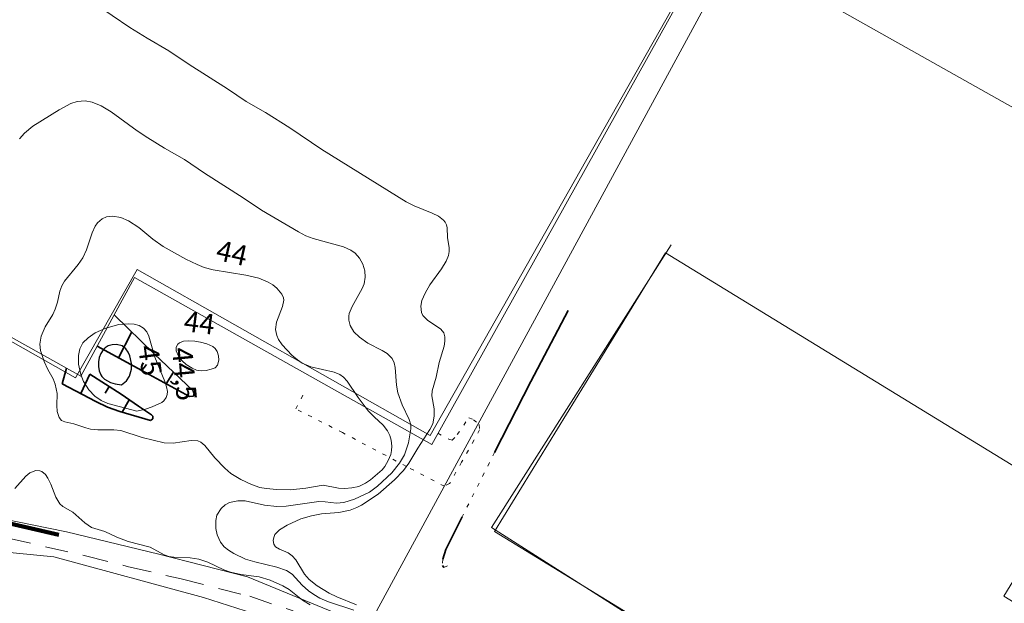
# Model space of a CAD drawing. Units: metres. Extents: x 105000 to 107648, y 6510230 to 6511463.
# Drawn here: x 107300 to 107427, y 6510766 to 6510841 of the extents above; entities that cross this region are included whole.
import ezdxf

# ---------------------------------------------------------------- set-up
doc = ezdxf.new("R2010")
doc.units = ezdxf.units.M
for name, pattern in [('ESRI_Pattern', [1.48167, 0.49389, -0.98778]), ('ESRI_Pattern2', [4.938899, 2.963339, -1.97556]), ('ESRI_SimpleSolid', [0])]:
    doc.linetypes.add(name, pattern=pattern)
for name, color, linetype, lineweight, true_color in [('0_5 m höjdkurva', 7, 'ESRI_SimpleSolid', 13, 0xe1e1e1), ('1 m höjdkurva', 7, 'ESRI_SimpleSolid', 18, 0xb2b2b2), ('2 m höjdkurva', 7, 'ESRI_SimpleSolid', 18, 0xb2b2b2), ('5 m höjdkurva', 253, 'ESRI_SimpleSolid', 25, 0x828282), ('Fastighetsgräns', 7, 'Continuous', 9, 0x732600), ('Kvarterstraktgräns', 7, 'Continuous', 9, 0x732600), ('Slänt', 7, 'ESRI_SimpleSolid', 35, 0x686868), ('Staket', 7, 'Continuous', 140, 0x38a800), ('Vägnamn', 7, 'Continuous', 35, 0xf0f0f0), ('Övrig byggnad', 7, 'ESRI_SimpleSolid', 9, 0xb2b2b2)]:
    doc.layers.add(name, color=color, linetype=linetype, lineweight=lineweight, true_color=true_color)
for name, color, linetype, lineweight in [('Byggnadsdel', 7, 'ESRI_SimpleSolid', 15), ('Gång- och cykelbana', 7, 'Continuous', 18), ('Övrigt', 7, 'Continuous', 18)]:
    doc.layers.add(name, color=color, linetype=linetype, lineweight=lineweight)
doc.layers.add('Höjdkurva (grå)', color=7, linetype='Continuous')
doc.styles.add('Arial', font='ARIAL.TTF', dxfattribs={"height": 0.2})

# ---------------------------------------------------------------- blocks, each defined once
blk = doc.blocks.new('*U72')
at = {"layer": '1 m höjdkurva', "color": 0, "linetype": 'ByBlock', "transparency": 33554687}
blk.add_polyline3d([(241.89, -275.92, 43), (239.34, -274.89, 43), (238.34, -274.4, 43), (236.81, -273.46, 43), (235.77, -272.65, 43), (235.2, -271.96, 43), (234.06, -270.13, 43), (233.59, -269.59, 43), (233.07, -269.23, 43), (231.95, -268.75, 43), (231.46, -268.43, 43), (231.23, -268.08, 43), (231.16, -267.64, 43), (231.22, -267.23, 43), (231.37, -266.85, 43), (231.95, -266.25, 43), (232.95, -265.64, 43), (234.7, -264.85, 43), (236.07, -264.45, 43), (237.36, -264.21, 43), (239.6, -264.03, 43), (241.05, -263.7, 43), (241.9, -263.37, 43), (242.5, -263.06, 43), (244.64, -261.67, 43), (246.76, -259.8, 43), (247.93, -258.6, 43), (248.61, -257.67, 43), (249.75, -255.73, 43), (251.33, -253.35, 43), (251.68, -252.58, 43), (251.86, -251.63, 43), (251.85, -250.69, 43), (251.56, -249.01, 43), (251.59, -248.34, 43), (252.12, -246.58, 43), (252.52, -244.69, 43), (253.15, -242.62, 43), (253.24, -241.97, 43), (253.24, -241.4, 43), (253.11, -240.9, 43), (252.72, -240.43, 43), (251.03, -239.25, 43), (250.43, -238.67, 43), (250.22, -238.25, 43), (250.15, -237.45, 43), (250.28, -236.72, 43), (250.69, -235.76, 43), (251.33, -234.7, 43), (252.81, -232.63, 43), (253.4, -231.64, 43), (253.7, -230.93, 43), (253.8, -230.4, 43), (253.79, -229.95, 43), (253.59, -228.61, 43), (253.53, -227.38, 43), (253.45, -226.97, 43), (253.29, -226.64, 43), (253.07, -226.37, 43), (252.43, -225.87, 43), (251.63, -225.47, 43), (249.29, -224.54, 43), (248.26, -224.01, 43), (237.39, -217.26, 43), (233.3, -214.47, 43), (230.16, -212.52, 43), (227.66, -211.09, 43), (225.29, -209.48, 43), (220.33, -206.33, 43), (217.72, -204.57, 43), (214.92, -202.95, 43), (212.7, -201.57, 43), (205.87, -196.88, 43)], dxfattribs=at)
blk = doc.blocks.new('*U79')
at = {"layer": '2 m höjdkurva', "color": 0, "linetype": 'ByBlock', "transparency": 33554687}
blk.add_polyline3d([(275.45, -301.35, 44), (274.46, -300.76, 44), (272.74, -299.38, 44), (271.91, -298.91, 44), (270.28, -298.18, 44), (268.88, -297.76, 44), (266.51, -297.44, 44), (265.18, -297.16, 44), (264.33, -296.85, 44), (262.28, -295.89, 44), (261.09, -295.48, 44), (259.99, -295.31, 44), (257.89, -295.23, 44), (257.23, -295.13, 44), (256.66, -294.93, 44), (254.84, -293.96, 44), (252.03, -293.19, 44), (250.54, -292.64, 44), (249.02, -291.93, 44), (247.3, -291.41, 44), (246.42, -290.79, 44), (244.89, -289.44, 44), (243.59, -288.69, 44), (243.22, -288.35, 44), (242.7, -287.5, 44), (242.05, -285.82, 44), (241.69, -285.06, 44), (241.36, -284.57, 44), (240.91, -284.19, 44), (240.65, -284.09, 44), (240.13, -284.08, 44), (239.34, -284.36, 44), (238.83, -284.78, 44), (237.42, -286.39, 44)], dxfattribs=at)
blk = doc.blocks.new('*U82')
at = {"layer": '0_5 m höjdkurva', "color": 0, "linetype": 'ByBlock', "transparency": 33554687}
blk.add_polyline3d([(236.96, -278.16, 43.5), (233.72, -277.08, 43.5), (232.61, -276.61, 43.5), (231.83, -276.16, 43.5), (231.13, -275.66, 43.5), (230.34, -274.94, 43.5), (229.04, -273.52, 43.5), (228.29, -273.03, 43.5), (227.05, -272.6, 43.5), (224.22, -271.95, 43.5), (223.05, -271.59, 43.5), (221.54, -270.88, 43.5), (220.82, -270.43, 43.5), (220.28, -270, 43.5), (219.81, -269.4, 43.5), (219.37, -268.45, 43.5), (219.2, -267.65, 43.5), (219.19, -266.6, 43.5), (219.36, -265.94, 43.5), (219.89, -265.08, 43.5), (220.41, -264.61, 43.5), (220.98, -264.31, 43.5), (222.06, -264.08, 43.5), (222.98, -264.09, 43.5), (225.47, -264.62, 43.5), (227.05, -264.81, 43.5), (228.25, -264.75, 43.5), (232.47, -264.18, 43.5), (233.27, -264.2, 43.5), (234.73, -264.38, 43.5), (235.68, -264.3, 43.5), (237.06, -263.88, 43.5), (239, -262.96, 43.5), (240.01, -262.2, 43.5), (241.87, -260.46, 43.5), (242.86, -259.23, 43.5), (243.5, -258.16, 43.5), (244, -256.6, 43.5), (244.32, -254.81, 43.5), (244.3, -254.27, 43.5), (244.11, -253.59, 43.5), (243.17, -251.73, 43.5), (242.62, -250.17, 43.5), (242.44, -249.18, 43.5), (242.28, -246.93, 43.5), (242.15, -246.31, 43.5), (241.89, -245.76, 43.5), (241.24, -245.09, 43.5), (240.62, -244.7, 43.5), (238.78, -243.77, 43.5), (237.68, -243.02, 43.5), (236.96, -242.33, 43.5), (236.49, -241.51, 43.5), (236.31, -240.81, 43.5), (236.31, -240.28, 43.5), (236.39, -239.94, 43.5), (236.76, -239.05, 43.5), (238.03, -236.75, 43.5), (238.28, -236.13, 43.5), (238.42, -235.28, 43.5), (238.38, -234.47, 43.5), (238.12, -233.61, 43.5), (237.7, -232.82, 43.5), (237.15, -232.19, 43.5), (236.58, -231.8, 43.5), (235.62, -231.37, 43.5), (231.73, -230.31, 43.5), (230.79, -229.94, 43.5), (229.83, -229.44, 43.5), (225.1, -226.65, 43.5), (222.74, -225.05, 43.5), (217.77, -221.89, 43.5), (215.17, -220.13, 43.5), (212.61, -218.66, 43.5), (210.44, -217.33, 43.5), (209.08, -216.42, 43.5), (205.75, -213.99, 43.5), (204.46, -213.23, 43.5), (203.31, -212.73, 43.5), (202.4, -212.58, 43.5), (201.38, -212.64, 43.5), (200.55, -212.91, 43.5), (199.03, -213.74, 43.5), (195.67, -215.84, 43.5), (194.57, -216.73, 43.5), (193.96, -217.47, 43.5)], dxfattribs=at)

msp = doc.modelspace()

# ---------------------------------------------------------------- linework, layer by layer
at = {"layer": '0_5 m höjdkurva', "transparency": 33554687}
msp.add_polyline3d([(107313.9432, 6510801.9412, 44.5), (107312.653, 6510801.8276, 44.5), (107311.009, 6510801.3917, 44.5), (107309.6448, 6510800.7507, 44.5), (107308.7256, 6510800.1262, 44.5), (107308.0546, 6510799.4664, 44.5), (107307.6348, 6510798.7201, 44.5), (107307.4739, 6510797.8653, 44.5), (107307.4983, 6510796.7379, 44.5), (107307.7738, 6510795.3936, 44.5), (107308.1128, 6510794.5176, 44.5), (107308.7908, 6510793.4426, 44.5), (107309.6033, 6510792.5959, 44.5), (107310.3955, 6510792.0387, 44.5), (107311.2509, 6510791.6565, 44.5), (107315, 6510790.668, 44.5), (107316.0842, 6510790.9316, 44.5), (107316.9767, 6510791.2283, 44.5), (107318.2266, 6510791.8215, 44.5), (107318.4702, 6510792.0175, 44.5), (107318.78, 6510792.4403, 44.5), (107318.9083, 6510792.818, 44.5), (107318.9261, 6510793.2011, 44.5), (107318.8029, 6510793.8099, 44.5), (107318.5771, 6510794.4894, 44.5), (107317.2866, 6510797.6227, 44.5), (107316.5174, 6510800.3253, 44.5), (107316.2611, 6510800.8892, 44.5), (107315.8527, 6510801.3687, 44.5), (107315.2871, 6510801.7191, 44.5), (107314.6659, 6510801.89, 44.5), (107313.9432, 6510801.9412, 44.5)], dxfattribs=at)
at = {"layer": '2 m höjdkurva', "transparency": 33554687}
for points in [[(107311.854, 6510815.8043, 44), (107311.0853, 6510815.713, 44), (107310.5177, 6510815.4392, 44), (107309.9457, 6510814.925, 44), (107309.633, 6510814.488, 44), (107309.2366, 6510813.6455, 44), (107308.5167, 6510811.4444, 44), (107308.0381, 6510810.4392, 44), (107307.4283, 6510809.5571, 44), (107305.6726, 6510807.4083, 44), (107305.3332, 6510806.845, 44), (107305.0967, 6510806.144, 44), (107304.7833, 6510804.7194, 44), (107304.4961, 6510803.8259, 44), (107304.1768, 6510803.1419, 44), (107303.1873, 6510801.5502, 44), (107302.6898, 6510800.3507, 44), (107302.5182, 6510799.3174, 44), (107302.6019, 6510798.5061, 44), (107303.0786, 6510797.0963, 44), (107303.5539, 6510796.0597, 44), (107304.2092, 6510794.8667, 44), (107304.4872, 6510794.1674, 44), (107304.7185, 6510792.9503, 44), (107304.6801, 6510791.4037, 44), (107304.7398, 6510790.6339, 44), (107304.993, 6510789.8585, 44), (107305.296, 6510789.4928, 44), (107305.7205, 6510789.3025, 44), (107306.8925, 6510789.0454, 44), (107308.4268, 6510788.5257, 44), (107309.0095, 6510788.3862, 44), (107309.9745, 6510788.2764, 44), (107312.0433, 6510788.2778, 44), (107312.9278, 6510788.208, 44), (107315.6933, 6510787.3034, 44), (107318.4909, 6510786.5953, 44), (107319.6527, 6510786.5449, 44), (107321.9656, 6510786.9174, 44), (107322.8573, 6510786.879, 44), (107323.2243, 6510786.7064, 44), (107323.738, 6510786.2588, 44), (107325.036, 6510784.6817, 44), (107326.3079, 6510783.3354, 44), (107327.0918, 6510782.64, 44), (107328.37, 6510781.8785, 44), (107329.7642, 6510781.2302, 44), (107330.8261, 6510780.8745, 44), (107331.6333, 6510780.7201, 44), (107333.0002, 6510780.5924, 44), (107334.7673, 6510780.5742, 44), (107336.7252, 6510780.7647, 44), (107338.9611, 6510781.141, 44), (107340.9394, 6510780.7572, 44), (107341.7505, 6510780.7219, 44), (107342.6499, 6510780.7987, 44), (107343.5436, 6510780.9901, 44), (107344.4176, 6510781.3961, 44), (107345.0453, 6510781.8527, 44), (107346.5425, 6510783.1387, 44), (107346.9039, 6510783.5549, 44), (107347.3518, 6510784.3214, 44), (107347.6556, 6510785.0903, 44), (107347.7594, 6510785.5988, 44), (107347.7936, 6510786.1953, 44), (107347.7167, 6510786.9592, 44), (107347.5366, 6510787.5615, 44), (107347.2453, 6510788.1507, 44), (107346.693, 6510788.8672, 44), (107345.5135, 6510789.9414, 44), (107344.7707, 6510790.7429, 44), (107343.472, 6510792.4661, 44), (107342.0503, 6510794.5476, 44), (107341.5746, 6510795.0616, 44), (107341.11, 6510795.3906, 44), (107340.3913, 6510795.7014, 44), (107337.3779, 6510796.414, 44), (107336.2458, 6510796.8861, 44), (107335.6687, 6510797.2741, 44), (107334.9534, 6510797.877, 44), (107333.6803, 6510799.2423, 44), (107333.2228, 6510799.9318, 44), (107332.993, 6510800.4191, 44), (107332.8377, 6510801.2217, 44), (107332.981, 6510802.1286, 44), (107333.746, 6510804.148, 44), (107333.899, 6510804.994, 44), (107333.8548, 6510805.2609, 44), (107333.6303, 6510805.772, 44), (107332.9899, 6510806.5327, 44), (107332.4967, 6510806.939, 44), (107331.9013, 6510807.3148, 44), (107330.6989, 6510807.8042, 44), (107329.0295, 6510808.1884, 44), (107324.8246, 6510808.8702, 44), (107323.6656, 6510809.2002, 44), (107322.7351, 6510809.5678, 44), (107321.3032, 6510810.2555, 44), (107318.3941, 6510811.9095, 44), (107317.0562, 6510812.8466, 44), (107315.2418, 6510814.3297, 44), (107313.9108, 6510815.1802, 44), (107312.9121, 6510815.6265, 44), (107311.854, 6510815.8043, 44)], [(107323.2535, 6510795.8678, 44), (107322.6452, 6510795.9843, 44), (107322.1145, 6510796.2101, 44), (107321.3227, 6510796.7013, 44), (107320.8022, 6510797.1603, 44), (107320.3658, 6510797.7735, 44), (107320.0648, 6510798.4617, 44), (107320.0304, 6510798.9386, 44), (107320.2727, 6510799.3284, 44), (107320.4755, 6510799.4822, 44), (107320.9887, 6510799.6848, 44), (107321.6514, 6510799.7473, 44), (107322.468, 6510799.7033, 44), (107323.1903, 6510799.5837, 44), (107323.9975, 6510799.3595, 44), (107324.7585, 6510799.0061, 44), (107325.0795, 6510798.7395, 44), (107325.3117, 6510798.3756, 44), (107325.4874, 6510797.8063, 44), (107325.5284, 6510797.2486, 44), (107325.3565, 6510796.6059, 44), (107325.0587, 6510796.2798, 44), (107324.5381, 6510796.0788, 44), (107323.9254, 6510795.9175, 44), (107323.2535, 6510795.8678, 44)]]:
    msp.add_polyline3d(points, dxfattribs=at)
at = {"layer": '5 m höjdkurva', "transparency": 33554687}
msp.add_polyline3d([(107312.3605, 6510799.2733, 45), (107311.8109, 6510799.2381, 45), (107311.2873, 6510799.0889, 45), (107310.9163, 6510798.8591, 45), (107310.6412, 6510798.5641, 45), (107310.3539, 6510798.0953, 45), (107310.1525, 6510797.5817, 45), (107310.0463, 6510797.0492, 45), (107310.0515, 6510796.4573, 45), (107310.1573, 6510795.8841, 45), (107310.3339, 6510795.3797, 45), (107310.4708, 6510795.141, 45), (107310.8134, 6510794.7854, 45), (107311.5861, 6510794.3669, 45), (107312.1799, 6510794.2069, 45), (107313.0356, 6510794.0909, 45), (107313.6393, 6510794.5917, 45), (107314.0304, 6510795.1928, 45), (107314.3045, 6510796.0958, 45), (107314.3195, 6510796.8417, 45), (107314.0755, 6510797.8291, 45), (107313.8554, 6510798.2999, 45), (107313.5717, 6510798.7182, 45), (107313.1167, 6510799.0939, 45), (107312.3605, 6510799.2733, 45)], dxfattribs=at)
at = {"layer": 'Byggnadsdel', "color": 8, "true_color": 0x6e6e6e, "transparency": 33554687}
for points in [[(107469.9041, 6510820.7422, 42.526), (107395.4023, 6510862.9336, 42.526), (107352.7234, 6510787.5691, 42.526), (107315.0095, 6510808.9263, 42.526), (107307.1157, 6510794.9868, 42.526), (107266.3436, 6510818.0775, 42.526), (107273.7466, 6510831.1465, 42.526), (107267.387, 6510834.748, 42.526), (107284.5935, 6510865.1279, 42.526), (107288.9473, 6510872.8166, 42.526), (107299.1754, 6510867.0241, 42.526), (107320.7994, 6510905.2103, 42.526), (107315.6591, 6510908.1211, 42.526), (107327.4535, 6510928.9469, 42.526), (107321.586, 6510932.2712, 42.526), (107327.3827, 6510942.5073, 42.526), (107333.925, 6510938.8005, 42.526), (107344.3328, 6510957.1807, 42.526), (107344.3328, 6510957.1807, 42.526), (107361.7821, 6510947.2971, 42.526), (107366.6849, 6510955.9541, 42.526), (107469.8739, 6510897.5146, 42.526)], [(107461.2734, 6510648.2084, 41.848), (107460.5508, 6510657.7737, 41.848), (107470.172, 6510673.4698, 41.848), (107465.0292, 6510676.6218, 41.848), (107469.1658, 6510683.3707, 41.848), (107443.4416, 6510690.8608, 41.848), (107445.8393, 6510699.0965, 41.848), (107432.07, 6510703.105, 41.848), (107444.8165, 6510712.8203, 41.848), (107412.9511, 6510733.5363, 41.848), (107418.2245, 6510740.1066, 41.848), (107361.0067, 6510775.1828, 41.848), (107383.0097, 6510811.0801, 41.848), (107434.368, 6510779.5962, 41.848), (107426.5663, 6510766.8674, 41.848), (107426.5663, 6510766.8674, 41.848), (107486.6595, 6510730.0287, 41.848), (107491.2374, 6510737.4962, 41.848), (107564.781, 6510687.7644, 41.848), (107562.1031, 6510681.4092, 41.848), (107570.2132, 6510676.4376, 41.848), (107554.5154, 6510650.828, 41.848)]]:
    msp.add_polyline3d(points, dxfattribs=at)
at = {"layer": 'Fastighetsgräns', "flags": 128}
msp.add_lwpolyline([(107344.7498, 6510762.9565), (107391.9457, 6510849.9485), (107475.9457, 6510802.6614), (107452.595, 6510765.7857), (107539.6753, 6510710.6436), (107544.5369, 6510701.8532), (107566.6972, 6510687.9437), (107569.3224, 6510674.6834), (107565.9701, 6510669.2198), (107570.1738, 6510665.8676), (107573.8443, 6510666.9433), (107574.3786, 6510664.977), (107572.6289, 6510647.0645), (107605.5136, 6510636.3492), (107604.9863, 6510634.3818), (107630.1579, 6510628.6712), (107633.3286, 6510645.4682), (107645.8092, 6510642.6292)], dxfattribs=at)
at = {"layer": 'Gång- och cykelbana', "linetype": 'ESRI_Pattern', "transparency": 33554687}
for points in [[(107335.4557, 6510790.9666, 0), (107336.776, 6510793.5751, 0)], [(107341.4597, 6510787.9261, 0), (107335.4557, 6510790.9666, 0)], [(107356.2243, 6510787.6708, 0), (107357.7067, 6510789.8276, 0)], [(107357.7067, 6510789.8276, 0), (107358.3331, 6510789.5781, 0)], [(107358.3331, 6510789.5781, 0), (107359.0326, 6510788.9478, 0)], [(107359.0326, 6510788.9478, 0), (107359.1026, 6510788.267, 0)], [(107349.6732, 6510783.5735, 0), (107341.4597, 6510787.9261, 0)], [(107353.7378, 6510787.8326, 0), (107355.1349, 6510787.0581, 0)], [(107355.1349, 6510787.0581, 0), (107355.5627, 6510786.9416, 0)], [(107355.5627, 6510786.9416, 0), (107356.2243, 6510787.6708, 0)], [(107359.1026, 6510788.267, 0), (107356.7803, 6510784.1048, 0)], [(107361.0288, 6510785.3789, 0), (107356.8432, 6510777.0667, 0)], [(107354.5642, 6510781.0296, 0), (107349.6732, 6510783.5735, 0)], [(107356.7803, 6510784.1048, 0), (107355.2385, 6510781.3496, 0)], [(107355.2385, 6510781.3496, 0), (107354.5642, 6510781.0296, 0)], [(107354.3614, 6510771.6271, 0), (107354.3289, 6510770.8074, 0)], [(107354.5151, 6510770.5454, 0), (107355.523, 6510771.099, 0)]]:
    msp.add_polyline3d(points, dxfattribs=at)
at = {"layer": 'Kvarterstraktgräns', "flags": 128}
msp.add_lwpolyline([(107284.6438, 6510779.5033), (107305.9575, 6510775.1579), (107317.8145, 6510772.2668), (107329.2268, 6510769.3527), (107344.7498, 6510762.9565)], dxfattribs=at)
at = {"layer": 'Slänt', "transparency": 33554687}
for points in [[(107370.4934, 6510803.6362, 0), (107365.6963, 6510794.4842, 0)], [(107312.1271, 6510803.0426, 0), (107317.2217, 6510798.0563, 0)], [(107312.6229, 6510797.5391, 0), (107314.2864, 6510800.834, 0)], [(107309.8673, 6510799.0388, 0), (107315.6193, 6510795.9128, 0)], [(107317.2217, 6510798.0563, 0), (107322.23, 6510793.3221, 0)], [(107305.9355, 6510796.2104, 0), (107305.3928, 6510794.2219, 0)], [(107315.6193, 6510795.9128, 0), (107316.2177, 6510796.7137, 0)], [(107308.9519, 6510795.456, 0), (107307.7927, 6510792.9459, 0)], [(107308.9519, 6510795.456, 0), (107312.9723, 6510792.8561, 0)], [(107315.6193, 6510795.9128, 0), (107321.7481, 6510792.57, 0)], [(107318.7528, 6510794.2042, 0), (107319.6858, 6510795.7266, 0)], [(107305.3928, 6510794.2219, 0), (107309.7282, 6510791.9157, 0)], [(107311.4096, 6510793.8664, 0), (107310.9146, 6510792.9975, 0)], [(107365.6963, 6510794.4842, 0), (107361.0288, 6510785.3789, 0)], [(107312.9723, 6510792.8561, 0), (107315.2094, 6510791.3118, 0)], [(107314.0179, 6510792.1342, 0), (107313.1192, 6510790.5355, 0)], [(107321.7481, 6510792.57, 0), (107322.2596, 6510792.6127, 0)], [(107322.3539, 6510792.9307, 0), (107322.23, 6510793.3221, 0)], [(107322.2596, 6510792.6127, 0), (107322.3539, 6510792.9307, 0)], [(107309.7282, 6510791.9157, 0), (107311.227, 6510791.2131, 0)], [(107311.227, 6510791.2131, 0), (107312.7981, 6510790.6298, 0)], [(107315.2094, 6510791.3118, 0), (107316.8622, 6510790.2176, 0)], [(107312.7981, 6510790.6298, 0), (107316.7514, 6510789.4697, 0)], [(107316.7514, 6510789.4697, 0), (107317.0447, 6510789.6846, 0)], [(107316.8622, 6510790.2176, 0), (107317.0394, 6510790.0447, 0)], [(107317.0394, 6510790.0447, 0), (107317.0447, 6510789.6846, 0)], [(107356.8432, 6510777.0667, 0), (107354.7504, 6510772.8801, 0)], [(107354.7504, 6510772.8801, 0), (107354.3614, 6510771.6271, 0)], [(107354.3289, 6510770.8074, 0), (107354.5151, 6510770.5454, 0)]]:
    msp.add_polyline3d(points, dxfattribs=at)
at = {"layer": 'Staket', "transparency": 33554687}
msp.add_polyline3d([(107296.7385, 6510776.6656, 0), (107304.9294, 6510774.7585, 0)], dxfattribs=at)
at = {"layer": 'Vägnamn', "lineweight": 0, "flags": 128}
msp.add_lwpolyline([(107248.9478, 6510795.2928), (107253.6555, 6510787.0521), (107260.0267, 6510781.462), (107272.3618, 6510775.7455), (107285.0548, 6510773.8104), (107304.3072, 6510771.9297), (107323.5831, 6510766.6702), (107336.4371, 6510762.5851), (107414.1761, 6510724.0657), (107423.0481, 6510718.7999), (107427.8347, 6510714.8874), (107429.6462, 6510710.43), (107429.5076, 6510706.5576), (107426.6652, 6510703.4041), (107422.8425, 6510700.8919), (107404.8581, 6510688.425), (107372.9588, 6510666.6652), (107366.373, 6510659.4858), (107363.4456, 6510652.3537), (107358.3587, 6510628.6691)], dxfattribs=at)
at = {"layer": 'Övrig byggnad', "transparency": 33554687}
for points in [[(107352.9348, 6510786.3919, 0), (107395.3203, 6510862.4724, 0)], [(107266.8345, 6510818.1027, 0), (107307.763, 6510795.1874, 0)], [(107360.6261, 6510775.6843, 0), (107383.7728, 6510812.1022, 0)], [(107307.763, 6510795.1874, 0), (107314.6946, 6510807.8762, 0)], [(107314.6946, 6510807.8762, 0), (107352.9348, 6510786.3919, 0)], [(107411.2193, 6510743.5255, 0), (107360.6261, 6510775.6843, 0)]]:
    msp.add_polyline3d(points, dxfattribs=at)
at = {"layer": 'Övrigt', "linetype": 'ESRI_Pattern2', "transparency": 33554687}
for points in [[(107298.4102, 6510774.3221, 0), (107308.3856, 6510772.0594, 0)], [(107308.3856, 6510772.0594, 0), (107313.9244, 6510770.6448, 0)], [(107313.9244, 6510770.6448, 0), (107320.7118, 6510769.0813, 0)], [(107320.7118, 6510769.0813, 0), (107329.5284, 6510766.8466, 0)], [(107329.5284, 6510766.8466, 0), (107335.0893, 6510764.9617, 0)]]:
    msp.add_polyline3d(points, dxfattribs=at)

# ---------------------------------------------------------------- block references
at = {"layer": '0_5 m höjdkurva'}
msp.add_blockref('*U82', (107105.9431, 6511043.2165), dxfattribs=at)
at = {"layer": '1 m höjdkurva'}
msp.add_blockref('*U72', (107101.3846, 6511041.6552), dxfattribs=at)
at = {"layer": '2 m höjdkurva'}
msp.add_blockref('*U79', (107061.8599, 6511067.1113), dxfattribs=at)

# ---------------------------------------------------------------- texts
at = {"layer": 'Höjdkurva (grå)', "char_height": 2.60595, "attachment_point": 5, "style": 'Arial'}
for s, insert, rotation in [('44', (107327.1674, 6510810.72), 347.513321), ('44', (107323.0055, 6510801.722), 353.014802), ('45', (107316.3647, 6510797.1597), 277.422217), ('44,5', (107320.7944, 6510795.4398), 275.355955)]:
    msp.add_mtext(s, dxfattribs=dict(at, insert=insert, rotation=rotation))

doc.saveas('drawing.dxf')
